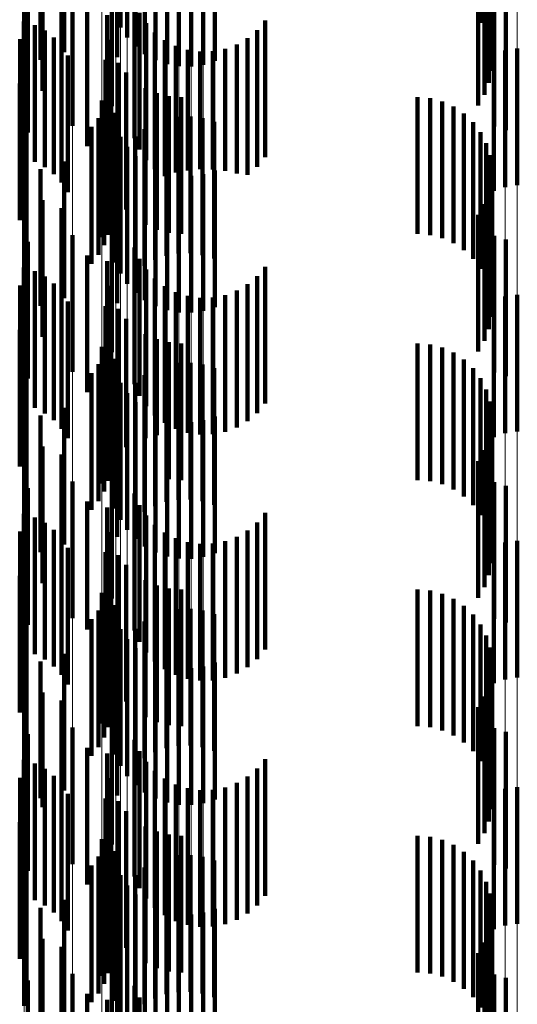
# Model space of a CAD drawing. Units: metres. Extents: x 0 to 2.6, y -0.74 to 0.74.
# Drawn here: x 0.1 to 0.11, y -0.35 to -0.34 of the extents above; entities that cross this region are included whole.
import ezdxf

# ---------------------------------------------------------------- set-up
doc = ezdxf.new("R2010")
doc.units = ezdxf.units.M
doc.linetypes.add('AUSGEZOGEN', pattern=[0])
doc.linetypes.add('VERDECKT2_S2', pattern=[0.0018, 0.001, -0.0008])
doc.layers.add('Fertigelement', color=7, linetype='AUSGEZOGEN', lineweight=50)
doc.layers.add('Standard', color=7, linetype='AUSGEZOGEN', lineweight=13)

msp = doc.modelspace()

# ---------------------------------------------------------------- linework, layer by layer
at = {"layer": 'Fertigelement', "color": 253, "linetype": 'VERDECKT2_S2', "lineweight": 140, "transparency": 33554687}
for p, q in [((0.10167, -0.3386772), (0.10167, -0.3396772)), ((0.102375, -0.3387234), (0.102375, -0.3397234)), ((0.1024818, -0.3387227), (0.1024818, -0.3397227)), ((0.1050084, -0.3386895), (0.1050084, -0.3396895)), ((0.1024232, -0.3387982), (0.1024232, -0.3397982)), ((0.1050502, -0.3387709), (0.1050502, -0.3397709)), ((0.1019611, -0.3389045), (0.1019611, -0.3399045)), ((0.1024831, -0.3388641), (0.1024831, -0.3398641)), ((0.1050779, -0.3388582), (0.1050779, -0.3398582)), ((0.10179, -0.3389608), (0.10179, -0.3399608)), ((0.1023498, -0.3389406), (0.1023498, -0.3399406)), ((0.1025529, -0.3389194), (0.1025529, -0.3399194)), ((0.1026308, -0.3389625), (0.1026308, -0.3399625)), ((0.103064, -0.3389689), (0.103064, -0.3399689)), ((0.1050905, -0.338949), (0.1050905, -0.339949)), ((0.1027147, -0.3389924), (0.1027147, -0.3399924)), ((0.1028022, -0.3390082), (0.1028022, -0.3400082)), ((0.1028913, -0.3390095), (0.1028913, -0.3400095)), ((0.1029793, -0.3389963), (0.1029793, -0.3399963)), ((0.1050878, -0.3390405), (0.1050878, -0.3400405)), ((0.1018041, -0.3391873), (0.1018041, -0.3401873)), ((0.1050696, -0.3391302), (0.1050696, -0.3401302)), ((0.1019418, -0.3392464), (0.1019418, -0.3402464)), ((0.1050367, -0.3392158), (0.1050367, -0.3402158)), ((0.1023106, -0.3392988), (0.1023106, -0.3402988)), ((0.10499, -0.3392946), (0.10499, -0.3402946)), ((0.1020223, -0.3394434), (0.1020223, -0.3404434)), ((0.1051083, -0.3394482), (0.1051083, -0.3404482)), ((0.1051929, -0.3394747), (0.1051929, -0.3404747)), ((0.101696, -0.3394922), (0.101696, -0.3404922)), ((0.1024755, -0.3395331), (0.1024755, -0.3405331)), ((0.1021305, -0.3395913), (0.1021305, -0.3405913)), ((0.1025123, -0.3396171), (0.1025123, -0.3406171)), ((0.1016675, -0.3396802), (0.1016675, -0.3406802)), ((0.1022776, -0.3396336), (0.1022776, -0.3406336)), ((0.1025627, -0.3396937), (0.1025627, -0.3406937)), ((0.1034333, -0.3396738), (0.1034333, -0.3406738)), ((0.1017468, -0.3397067), (0.1017468, -0.3407067)), ((0.1018205, -0.3397459), (0.1018205, -0.3407459)), ((0.1022758, -0.3397246), (0.1022758, -0.3407246)), ((0.1026252, -0.3397607), (0.1026252, -0.3407607)), ((0.103374, -0.3397436), (0.103374, -0.3407436)), ((0.1016398, -0.3398109), (0.1016398, -0.3408109)), ((0.1018867, -0.3397969), (0.1018867, -0.3407969)), ((0.1022891, -0.3398146), (0.1022891, -0.3408146)), ((0.1026981, -0.3398163), (0.1026981, -0.3408111)), ((0.1033038, -0.3398025), (0.1033038, -0.3408025)), ((0.1019435, -0.3398583), (0.1019435, -0.3408583)), ((0.1027793, -0.3398589), (0.1027793, -0.3407859)), ((0.1028665, -0.3398873), (0.1028665, -0.3407692)), ((0.1029571, -0.3399006), (0.1029571, -0.3407614)), ((0.1030488, -0.3398985), (0.1030488, -0.3407626)), ((0.1031387, -0.339881), (0.1031387, -0.3407729)), ((0.1032245, -0.3398488), (0.1032245, -0.3407919)), ((0.1051888, -0.3398915), (0.1051888, -0.3408915)), ((0.1052769, -0.3398782), (0.1052769, -0.3408782)), ((0.1019893, -0.3399282), (0.1019893, -0.3409282)), ((0.1022634, -0.3399614), (0.1022634, -0.3409614)), ((0.1023596, -0.3399818), (0.1023596, -0.3409818)), ((0.1051041, -0.3399189), (0.1051041, -0.3409189)), ((0.1024146, -0.3400543), (0.1024146, -0.3410543)), ((0.1016369, -0.3401343), (0.1016369, -0.3411343)), ((0.1023044, -0.3401603), (0.1023044, -0.3411603)), ((0.1025568, -0.3401669), (0.1025568, -0.3411669)), ((0.102238, -0.3402587), (0.102238, -0.3412587)), ((0.1022859, -0.3402403), (0.1022859, -0.3412403)), ((0.10264, -0.3402039), (0.10264, -0.3412039)), ((0.1027281, -0.3402265), (0.1027281, -0.3412265)), ((0.1028188, -0.3402341), (0.1028188, -0.3412341)), ((0.1045471, -0.3402341), (0.1045471, -0.3412341)), ((0.1046384, -0.3402418), (0.1046384, -0.3412418)), ((0.1047272, -0.3402648), (0.1047272, -0.3412648)), ((0.1022557, -0.3403166), (0.1022557, -0.3413166)), ((0.1048107, -0.3403022), (0.1048107, -0.3413022)), ((0.1022142, -0.3403875), (0.1022142, -0.3413875)), ((0.1023179, -0.3403553), (0.1023179, -0.3413553)), ((0.1023371, -0.3403476), (0.1023371, -0.3413476)), ((0.1027117, -0.3403938), (0.1027117, -0.3413938)), ((0.1027988, -0.3403776), (0.1027988, -0.3413776)), ((0.1028875, -0.3403756), (0.1028875, -0.3413756)), ((0.1029752, -0.3403882), (0.1029752, -0.3413882)), ((0.1030598, -0.3404147), (0.1030598, -0.3414147)), ((0.1048868, -0.3403531), (0.1048868, -0.3413531)), ((0.1049533, -0.3404162), (0.1049533, -0.3414162)), ((0.10167, -0.3404772), (0.10167, -0.3414772)), ((0.1016874, -0.3404539), (0.1016874, -0.3414539)), ((0.1021627, -0.3404514), (0.1021627, -0.3414514)), ((0.1023395, -0.3404417), (0.1023395, -0.3414417)), ((0.102551, -0.3404673), (0.102551, -0.3414673)), ((0.1026283, -0.340424), (0.1026283, -0.341424)), ((0.102375, -0.3405234), (0.102375, -0.3415234)), ((0.1024818, -0.3405226), (0.1024818, -0.3415226)), ((0.1050084, -0.3404894), (0.1050084, -0.3414894)), ((0.1024232, -0.3405981), (0.1024232, -0.3415981)), ((0.1050502, -0.3405709), (0.1050502, -0.3415709)), ((0.1019611, -0.3407045), (0.1019611, -0.3417045)), ((0.1024831, -0.3406641), (0.1024831, -0.3416641)), ((0.1050779, -0.3406582), (0.1050779, -0.3416582)), ((0.10179, -0.3407607), (0.10179, -0.3417607)), ((0.1023498, -0.3407405), (0.1023498, -0.3417405)), ((0.1025529, -0.3407194), (0.1025529, -0.3417194)), ((0.1026308, -0.3407625), (0.1026308, -0.3417625)), ((0.1028665, -0.3407692), (0.1028665, -0.3407692)), ((0.1029571, -0.3407614), (0.1029571, -0.3407614)), ((0.1030488, -0.3407626), (0.1030488, -0.3407626)), ((0.103064, -0.3407689), (0.103064, -0.3417689)), ((0.1031387, -0.3407729), (0.1031387, -0.3407729)), ((0.1050905, -0.340749), (0.1050905, -0.341749)), ((0.1026981, -0.3408111), (0.1026981, -0.3408111)), ((0.1027147, -0.3407924), (0.1027147, -0.3417924)), ((0.1027793, -0.3407859), (0.1027793, -0.3407859)), ((0.1028022, -0.3408082), (0.1028022, -0.3418082)), ((0.1028913, -0.3408096), (0.1028913, -0.3418096)), ((0.1029793, -0.3407963), (0.1029793, -0.3417963)), ((0.1032245, -0.3407919), (0.1032245, -0.3407919)), ((0.1050878, -0.3408405), (0.1050878, -0.3418405)), ((0.1018041, -0.3409874), (0.1018041, -0.3419874)), ((0.1050696, -0.3409303), (0.1050696, -0.3419303)), ((0.1019418, -0.3410464), (0.1019418, -0.3420464)), ((0.1050367, -0.3410158), (0.1050367, -0.3420158)), ((0.1023106, -0.3410988), (0.1023106, -0.3420988)), ((0.10499, -0.3410945), (0.10499, -0.3420945)), ((0.1020223, -0.3412434), (0.1020223, -0.3422434)), ((0.1051083, -0.3412482), (0.1051083, -0.3422482)), ((0.1051929, -0.3412748), (0.1051929, -0.3422748)), ((0.101696, -0.3412923), (0.101696, -0.3422923)), ((0.1024755, -0.3413331), (0.1024755, -0.3423331)), ((0.1021305, -0.3413913), (0.1021305, -0.3423913)), ((0.1025123, -0.3414171), (0.1025123, -0.3424171)), ((0.1016675, -0.3414802), (0.1016675, -0.3419523)), ((0.1022776, -0.3414337), (0.1022776, -0.3424337)), ((0.1025627, -0.3414937), (0.1025627, -0.3424937)), ((0.1034333, -0.3414738), (0.1034333, -0.3424738)), ((0.1017468, -0.3415067), (0.1017468, -0.3419367)), ((0.1018205, -0.341546), (0.1018205, -0.3419136)), ((0.1022758, -0.3415247), (0.1022758, -0.3425247)), ((0.1026252, -0.3415607), (0.1026252, -0.3425607)), ((0.103374, -0.3415436), (0.103374, -0.3425436)), ((0.1016398, -0.3416109), (0.1016398, -0.3426109)), ((0.1018867, -0.341597), (0.1018867, -0.3418835)), ((0.1022891, -0.3416146), (0.1022891, -0.3426146)), ((0.1026981, -0.3416163), (0.1026981, -0.3426163)), ((0.1033038, -0.3416025), (0.1033038, -0.3426025)), ((0.1019435, -0.3416583), (0.1019435, -0.3418473)), ((0.1027793, -0.3416589), (0.1027793, -0.3426589)), ((0.1028665, -0.3416873), (0.1028665, -0.3426873)), ((0.1029571, -0.3417006), (0.1029571, -0.3427006)), ((0.1030488, -0.3416985), (0.1030488, -0.3426985)), ((0.1031387, -0.341681), (0.1031387, -0.342681)), ((0.1032245, -0.3416487), (0.1032245, -0.3426487)), ((0.1051888, -0.3416915), (0.1051888, -0.3426915)), ((0.1052769, -0.3416782), (0.1052769, -0.3426782)), ((0.1019893, -0.3417282), (0.1019893, -0.3418061)), ((0.1022634, -0.3417614), (0.1022634, -0.3427614)), ((0.1023596, -0.3417818), (0.1023596, -0.3427818)), ((0.1051041, -0.3417189), (0.1051041, -0.3427189)), ((0.1019435, -0.3418473), (0.1019435, -0.3426583)), ((0.1019893, -0.3418061), (0.1019893, -0.3427282)), ((0.1024146, -0.3418542), (0.1024146, -0.3427928)), ((0.1018205, -0.3419136), (0.1018205, -0.342546)), ((0.1018867, -0.3418835), (0.1018867, -0.342597)), ((0.1016369, -0.3419343), (0.1016369, -0.3429343)), ((0.1016675, -0.3419523), (0.1016675, -0.3424802)), ((0.1017468, -0.3419367), (0.1017468, -0.3425067)), ((0.1023044, -0.3419603), (0.1023044, -0.3429603)), ((0.1025568, -0.3419669), (0.1025568, -0.3427264)), ((0.102238, -0.3420587), (0.102238, -0.3430587)), ((0.1022859, -0.3420403), (0.1022859, -0.3430403)), ((0.10264, -0.3420039), (0.10264, -0.3427046)), ((0.1027281, -0.3420266), (0.1027281, -0.3426913)), ((0.1028188, -0.3420341), (0.1028188, -0.3426868)), ((0.1045471, -0.3420341), (0.1045471, -0.3426868)), ((0.1046384, -0.3420419), (0.1046384, -0.3426823)), ((0.1047272, -0.3420648), (0.1047272, -0.3426688)), ((0.1022557, -0.3421166), (0.1022557, -0.3431166)), ((0.1048107, -0.3421022), (0.1048107, -0.3426467)), ((0.1022142, -0.3421875), (0.1022142, -0.3431875)), ((0.1023179, -0.3421554), (0.1023179, -0.3427131)), ((0.1023371, -0.3421476), (0.1023371, -0.3431476)), ((0.1027117, -0.3421938), (0.1027117, -0.3431938)), ((0.1027988, -0.3421776), (0.1027988, -0.3431776)), ((0.1028875, -0.3421756), (0.1028875, -0.3431756)), ((0.1029752, -0.3421882), (0.1029752, -0.3431882)), ((0.1030598, -0.3422148), (0.1030598, -0.3432148)), ((0.1048868, -0.3421532), (0.1048868, -0.3426166)), ((0.1049533, -0.3422162), (0.1049533, -0.3425795)), ((0.10167, -0.3422773), (0.10167, -0.3432773)), ((0.1016874, -0.3422538), (0.1016874, -0.3432538)), ((0.1021627, -0.3422514), (0.1021627, -0.3432514)), ((0.1023395, -0.3422417), (0.1023395, -0.342664)), ((0.102551, -0.3422673), (0.102551, -0.3432673)), ((0.1026283, -0.342224), (0.1026283, -0.343224)), ((0.102375, -0.3423234), (0.102375, -0.3426176)), ((0.1024818, -0.3423226), (0.1024818, -0.3433226)), ((0.1050084, -0.3422894), (0.1050084, -0.3425363)), ((0.1024232, -0.3423982), (0.1024232, -0.3425751)), ((0.1050502, -0.3423709), (0.1050502, -0.3424883)), ((0.1019611, -0.3425045), (0.1019611, -0.3435045)), ((0.1024831, -0.3424641), (0.1024831, -0.3425376)), ((0.1050502, -0.3424883), (0.1050502, -0.3433709)), ((0.1050779, -0.3424582), (0.1050779, -0.3434582)), ((0.10179, -0.3425607), (0.10179, -0.3435607)), ((0.1023498, -0.3425406), (0.1023498, -0.3434493)), ((0.1024232, -0.3425751), (0.1024232, -0.3433982)), ((0.1024831, -0.3425376), (0.1024831, -0.3434641)), ((0.1025529, -0.3425194), (0.1025529, -0.3435194)), ((0.1026308, -0.3425626), (0.1026308, -0.3435626)), ((0.103064, -0.3425689), (0.103064, -0.3435689)), ((0.1050084, -0.3425363), (0.1050084, -0.3432894)), ((0.1050905, -0.342549), (0.1050905, -0.343549)), ((0.102375, -0.3426176), (0.102375, -0.3433234)), ((0.1027147, -0.3425925), (0.1027147, -0.3435925)), ((0.1028022, -0.3426083), (0.1028022, -0.3436083)), ((0.1028913, -0.3426096), (0.1028913, -0.3436096)), ((0.1029793, -0.3425963), (0.1029793, -0.3435963)), ((0.1048107, -0.3426467), (0.1048107, -0.3431022)), ((0.1048868, -0.3426166), (0.1048868, -0.3431532)), ((0.1049533, -0.3425795), (0.1049533, -0.3432162)), ((0.1050878, -0.3426405), (0.1050878, -0.3436405)), ((0.1023179, -0.3427131), (0.1023179, -0.3431554)), ((0.1023395, -0.342664), (0.1023395, -0.3432417)), ((0.10264, -0.3427046), (0.10264, -0.3427046)), ((0.1027281, -0.3426913), (0.1027281, -0.3430266)), ((0.1028188, -0.3426868), (0.1028188, -0.3430341)), ((0.1045471, -0.3426868), (0.1045471, -0.3430341)), ((0.1046384, -0.3426823), (0.1046384, -0.3430419)), ((0.1047272, -0.3426688), (0.1047272, -0.3430648)), ((0.1018041, -0.3427874), (0.1018041, -0.3437874)), ((0.1025568, -0.3427264), (0.1025568, -0.3427264)), ((0.1050696, -0.3427303), (0.1050696, -0.3437303)), ((0.1019418, -0.3428464), (0.1019418, -0.3438464)), ((0.1024146, -0.3427928), (0.1024146, -0.3427928)), ((0.1050367, -0.3428158), (0.1050367, -0.3438158)), ((0.1023106, -0.3428988), (0.1023106, -0.3438988)), ((0.10499, -0.3428945), (0.10499, -0.3438945)), ((0.1020223, -0.3430434), (0.1020223, -0.3440434)), ((0.1051083, -0.3430482), (0.1051083, -0.3440482)), ((0.1051929, -0.3430748), (0.1051929, -0.3440748)), ((0.101696, -0.3430923), (0.101696, -0.3440923)), ((0.1024755, -0.3431331), (0.1024755, -0.3441331)), ((0.1021305, -0.3431913), (0.1021305, -0.3441267)), ((0.1025123, -0.343217), (0.1025123, -0.344217)), ((0.1016675, -0.3432803), (0.1016675, -0.3442803)), ((0.1022776, -0.3432336), (0.1022776, -0.3442336)), ((0.1025627, -0.3432936), (0.1025627, -0.3442936)), ((0.1034333, -0.3432737), (0.1034333, -0.3442737)), ((0.1017468, -0.3433067), (0.1017468, -0.3443067)), ((0.1018205, -0.3433459), (0.1018205, -0.3443459)), ((0.1022758, -0.3433246), (0.1022758, -0.3443246)), ((0.1026252, -0.3433607), (0.1026252, -0.3443607)), ((0.103374, -0.3433436), (0.103374, -0.3443436)), ((0.1016398, -0.3434108), (0.1016398, -0.3444108)), ((0.1018867, -0.343397), (0.1018867, -0.344397)), ((0.1022891, -0.3434146), (0.1022891, -0.3444146)), ((0.1026981, -0.3434163), (0.1026981, -0.3444163)), ((0.1033038, -0.3434025), (0.1033038, -0.3444025)), ((0.1019435, -0.3434583), (0.1019435, -0.3444583)), ((0.1023498, -0.3434493), (0.1023498, -0.3434493)), ((0.1027793, -0.3434589), (0.1027793, -0.3444589)), ((0.1028665, -0.3434873), (0.1028665, -0.3444873)), ((0.1029571, -0.3435006), (0.1029571, -0.3445006)), ((0.1030488, -0.3434985), (0.1030488, -0.3444985)), ((0.1031387, -0.3434811), (0.1031387, -0.3444811)), ((0.1032245, -0.3434487), (0.1032245, -0.3444487)), ((0.1051888, -0.3434915), (0.1051888, -0.3444915)), ((0.1052769, -0.3434783), (0.1052769, -0.3444783)), ((0.1019893, -0.3435282), (0.1019893, -0.3445282)), ((0.1022634, -0.3435613), (0.1022634, -0.3439086)), ((0.1023596, -0.3435818), (0.1023596, -0.3445818)), ((0.1051041, -0.3435189), (0.1051041, -0.3445189)), ((0.1024146, -0.3436542), (0.1024146, -0.3446542)), ((0.1016369, -0.3437343), (0.1016369, -0.3447343)), ((0.1023044, -0.3437603), (0.1023044, -0.3447603)), ((0.1025568, -0.3437669), (0.1025568, -0.3447669)), ((0.102238, -0.3438587), (0.102238, -0.3448146)), ((0.1022859, -0.3438403), (0.1022859, -0.3448403)), ((0.10264, -0.3438039), (0.10264, -0.3448039)), ((0.1027281, -0.3438265), (0.1027281, -0.3448265)), ((0.1028188, -0.3438341), (0.1028188, -0.3448341)), ((0.1045471, -0.3438341), (0.1045471, -0.3448341)), ((0.1046384, -0.3438419), (0.1046384, -0.3448419)), ((0.1047272, -0.3438647), (0.1047272, -0.3448647)), ((0.1022557, -0.3439166), (0.1022557, -0.3449166)), ((0.1022634, -0.3439086), (0.1022634, -0.3445613)), ((0.1048107, -0.3439022), (0.1048107, -0.3449022)), ((0.1022142, -0.3439875), (0.1022142, -0.3449875)), ((0.1023179, -0.3439554), (0.1023179, -0.3449554)), ((0.1023371, -0.3439476), (0.1023371, -0.3449476)), ((0.1027117, -0.3439938), (0.1027117, -0.3449938)), ((0.1027988, -0.3439775), (0.1027988, -0.3449775)), ((0.1028875, -0.3439756), (0.1028875, -0.3449756)), ((0.1029752, -0.3439882), (0.1029752, -0.3449882)), ((0.1030598, -0.3440148), (0.1030598, -0.3450148)), ((0.1048868, -0.3439532), (0.1048868, -0.3449532)), ((0.1049533, -0.3440162), (0.1049533, -0.3450162)), ((0.10167, -0.3440773), (0.10167, -0.3450773)), ((0.1016874, -0.3440539), (0.1016874, -0.3446793)), ((0.1021627, -0.3440514), (0.1021627, -0.3450514)), ((0.1023395, -0.3440417), (0.1023395, -0.3450417)), ((0.102551, -0.3440673), (0.102551, -0.3450673)), ((0.1026283, -0.344024), (0.1026283, -0.345024)), ((0.1021305, -0.3441267), (0.1021305, -0.3441267)), ((0.102375, -0.3441234), (0.102375, -0.3451234)), ((0.1024818, -0.3441226), (0.1024818, -0.3451226)), ((0.1050084, -0.3440894), (0.1050084, -0.3450894)), ((0.1024232, -0.3441982), (0.1024232, -0.3451982)), ((0.1050502, -0.3441709), (0.1050502, -0.3451709)), ((0.1019611, -0.3443044), (0.1019611, -0.3453044)), ((0.1024831, -0.3442641), (0.1024831, -0.3452641)), ((0.1050779, -0.3442582), (0.1050779, -0.3452582)), ((0.10179, -0.3443607), (0.10179, -0.3444984)), ((0.1023498, -0.3443406), (0.1023498, -0.3453406)), ((0.1025529, -0.3443194), (0.1025529, -0.3453194)), ((0.1026308, -0.3443625), (0.1026308, -0.3453625)), ((0.103064, -0.344369), (0.103064, -0.345369)), ((0.1050905, -0.3443489), (0.1050905, -0.3453489)), ((0.1027147, -0.3443925), (0.1027147, -0.3453925)), ((0.1028022, -0.3444083), (0.1028022, -0.3454083)), ((0.1028913, -0.3444095), (0.1028913, -0.3454095)), ((0.1029793, -0.3443964), (0.1029793, -0.3453964)), ((0.1050878, -0.3444405), (0.1050878, -0.3454405)), ((0.10179, -0.3444984), (0.10179, -0.3453607)), ((0.1018041, -0.3445874), (0.1018041, -0.3454258)), ((0.1050696, -0.3445303), (0.1050696, -0.3455303)), ((0.1019418, -0.3446464), (0.1019418, -0.3456464)), ((0.1050367, -0.3446158), (0.1050367, -0.3456158)), ((0.1016874, -0.3446793), (0.1016874, -0.3450539)), ((0.1023106, -0.3446989), (0.1023106, -0.3456989)), ((0.10499, -0.3446945), (0.10499, -0.3456945)), ((0.1020223, -0.3448434), (0.1020223, -0.3452781)), ((0.102238, -0.3448146), (0.102238, -0.3448146)), ((0.1051083, -0.3448481), (0.1051083, -0.3458481)), ((0.1051929, -0.3448748), (0.1051929, -0.3458748)), ((0.101696, -0.3448923), (0.101696, -0.3452461)), ((0.1024755, -0.344933), (0.1024755, -0.345933)), ((0.1021305, -0.3449913), (0.1021305, -0.3459913)), ((0.1025123, -0.345017), (0.1025123, -0.346017)), ((0.1016675, -0.3450803), (0.1016675, -0.3460803)), ((0.1022776, -0.3450336), (0.1022776, -0.3460336)), ((0.1025627, -0.3450936), (0.1025627, -0.3460936)), ((0.1034333, -0.3450737), (0.1034333, -0.3460737)), ((0.1017468, -0.3451066), (0.1017468, -0.3461066)), ((0.1018205, -0.3451459), (0.1018205, -0.3461459)), ((0.1022758, -0.3451246), (0.1022758, -0.3461246)), ((0.1026252, -0.3451607), (0.1026252, -0.3461607)), ((0.103374, -0.3451436), (0.103374, -0.3461436)), ((0.1016398, -0.3452108), (0.1016398, -0.3462108)), ((0.1018867, -0.345197), (0.1018867, -0.346197)), ((0.1022891, -0.3452147), (0.1022891, -0.3462147)), ((0.1026981, -0.3452163), (0.1026981, -0.3462163)), ((0.1033038, -0.3452025), (0.1033038, -0.3462025)), ((0.101696, -0.3452461), (0.101696, -0.3458923)), ((0.1019435, -0.3452582), (0.1019435, -0.3462582)), ((0.1020223, -0.3452781), (0.1020223, -0.3458434)), ((0.1027793, -0.3452589), (0.1027793, -0.3462589)), ((0.1028665, -0.3452873), (0.1028665, -0.3462873)), ((0.1029571, -0.3453006), (0.1029571, -0.3463006)), ((0.1030488, -0.3452985), (0.1030488, -0.3462985)), ((0.1031387, -0.3452811), (0.1031387, -0.3462811)), ((0.1032245, -0.3452487), (0.1032245, -0.3462487)), ((0.1051888, -0.3452915), (0.1051888, -0.3462915)), ((0.1052769, -0.3452783), (0.1052769, -0.3462783)), ((0.1019893, -0.3453282), (0.1019893, -0.3463282)), ((0.1022634, -0.3453614), (0.1022634, -0.3463614)), ((0.1023596, -0.3453818), (0.1023596, -0.3463818)), ((0.1051041, -0.3453189), (0.1051041, -0.3463189)), ((0.1018041, -0.3454258), (0.1018041, -0.3454258)), ((0.1024146, -0.3454543), (0.1024146, -0.3464543)), ((0.1016369, -0.3455344), (0.1016369, -0.3465344)), ((0.1023044, -0.3455602), (0.1023044, -0.3459134)), ((0.1025568, -0.3455669), (0.1025568, -0.3465669)), ((0.102238, -0.3456586), (0.102238, -0.3466586)), ((0.1022859, -0.3456403), (0.1022859, -0.3458662)), ((0.10264, -0.3456039), (0.10264, -0.3466039)), ((0.1027281, -0.3456265), (0.1027281, -0.3466265)), ((0.1028188, -0.3456342), (0.1028188, -0.3466342)), ((0.1045471, -0.3456342), (0.1045471, -0.3466342)), ((0.1046384, -0.3456418), (0.1046384, -0.3466418)), ((0.1047272, -0.3456647), (0.1047272, -0.3466647)), ((0.1022557, -0.3457166), (0.1022557, -0.3458212)), ((0.1048107, -0.3457022), (0.1048107, -0.3467022)), ((0.1022142, -0.3457875), (0.1022142, -0.3467875)), ((0.1023179, -0.3457554), (0.1023179, -0.3467554)), ((0.1023371, -0.3457476), (0.1023371, -0.3467476)), ((0.1027117, -0.3457938), (0.1027117, -0.3467938)), ((0.1027988, -0.3457775), (0.1027988, -0.3467775)), ((0.1028875, -0.3457756), (0.1028875, -0.3467756)), ((0.1029752, -0.3457881), (0.1029752, -0.3467881)), ((0.1030598, -0.3458148), (0.1030598, -0.3468148)), ((0.1048868, -0.3457532), (0.1048868, -0.3467532)), ((0.1049533, -0.3458162), (0.1049533, -0.3468162)), ((0.10167, -0.3458773), (0.10167, -0.3468773)), ((0.1016874, -0.3458539), (0.1016874, -0.3468539)), ((0.1021627, -0.3458514), (0.1021627, -0.3468514)), ((0.1022557, -0.3458212), (0.1022557, -0.3467166)), ((0.1022859, -0.3458662), (0.1022859, -0.3466403)), ((0.1023395, -0.3458417), (0.1023395, -0.3468417)), ((0.102551, -0.3458673), (0.102551, -0.3468673)), ((0.1026283, -0.345824), (0.1026283, -0.346824)), ((0.1023044, -0.3459134), (0.1023044, -0.3465602)), ((0.102375, -0.3459234), (0.102375, -0.3469234)), ((0.1024818, -0.3459226), (0.1024818, -0.3469226)), ((0.1050084, -0.3458895), (0.1050084, -0.3468895)), ((0.1024232, -0.3459982), (0.1024232, -0.3469982)), ((0.1050502, -0.3459709), (0.1050502, -0.3469709)), ((0.1019611, -0.3461045), (0.1019611, -0.3471045)), ((0.1024831, -0.3460641), (0.1024831, -0.3470641)), ((0.1050779, -0.3460582), (0.1050779, -0.3470582)), ((0.10179, -0.3461607), (0.10179, -0.3471607)), ((0.1023498, -0.3461406), (0.1023498, -0.3471406)), ((0.1025529, -0.3461194), (0.1025529, -0.3471194)), ((0.1026308, -0.3461625), (0.1026308, -0.3471625)), ((0.103064, -0.3461689), (0.103064, -0.3471689)), ((0.1050905, -0.3461489), (0.1050905, -0.3471489)), ((0.1027147, -0.3461924), (0.1027147, -0.3471924)), ((0.1028022, -0.3462082), (0.1028022, -0.3472082)), ((0.1028913, -0.3462095), (0.1028913, -0.3472095)), ((0.1029793, -0.3461963), (0.1029793, -0.3471963)), ((0.1050878, -0.3462405), (0.1050878, -0.3472405)), ((0.1018041, -0.3463874), (0.1018041, -0.3473874)), ((0.1050696, -0.3463303), (0.1050696, -0.3473303)), ((0.1019418, -0.3464464), (0.1019418, -0.3474464)), ((0.1050367, -0.3464158), (0.1050367, -0.3474158)), ((0.1023106, -0.3464988), (0.1023106, -0.3474988)), ((0.10499, -0.3464945), (0.10499, -0.3474945)), ((0.1020223, -0.3466434), (0.1020223, -0.3476434)), ((0.1051083, -0.3466482), (0.1051083, -0.3476482)), ((0.1051929, -0.3466748), (0.1051929, -0.3476748)), ((0.101696, -0.3466923), (0.101696, -0.3476923)), ((0.1024755, -0.346733), (0.1024755, -0.347733)), ((0.1021305, -0.3467913), (0.1021305, -0.3477913)), ((0.1025123, -0.346817), (0.1025123, -0.347817)), ((0.1022776, -0.3468336), (0.1022776, -0.3478336))]:
    msp.add_line(p, q, dxfattribs=at)
at = {"layer": 'Standard', "color": 253, "linetype": 'VERDECKT2_S2', "lineweight": 140, "transparency": 33554687}
for p, q in [((0.1024818, -0.3387227), (0.1024818, -0.3397227)), ((0.1050084, -0.3386895), (0.1050084, -0.3396895)), ((0.1050502, -0.3387709), (0.1050502, -0.3397709)), ((0.1019611, -0.3389045), (0.1019611, -0.3399045)), ((0.1050779, -0.3388582), (0.1050779, -0.3398582)), ((0.10179, -0.3389608), (0.10179, -0.3399608)), ((0.1023498, -0.3389406), (0.1023498, -0.3399406)), ((0.1050905, -0.338949), (0.1050905, -0.339949)), ((0.1050878, -0.3390405), (0.1050878, -0.3400405)), ((0.1018041, -0.3391873), (0.1018041, -0.3401873)), ((0.1050696, -0.3391302), (0.1050696, -0.3401302)), ((0.1019418, -0.3392464), (0.1019418, -0.3402464)), ((0.1050367, -0.3392158), (0.1050367, -0.3402158)), ((0.10499, -0.3392946), (0.10499, -0.3402946)), ((0.1051083, -0.3394482), (0.1051083, -0.3404482)), ((0.1051929, -0.3394747), (0.1051929, -0.3404747)), ((0.101696, -0.3394922), (0.101696, -0.3404922)), ((0.1024755, -0.3395331), (0.1024755, -0.3405331)), ((0.1021305, -0.3395913), (0.1021305, -0.3405913)), ((0.1025123, -0.3396171), (0.1025123, -0.3406171)), ((0.1016675, -0.3396802), (0.1016675, -0.3406802)), ((0.1022776, -0.3396336), (0.1022776, -0.3406336)), ((0.1025627, -0.3396937), (0.1025627, -0.3406937)), ((0.1034333, -0.3396738), (0.1034333, -0.3406738)), ((0.1017468, -0.3397067), (0.1017468, -0.3407067)), ((0.1018205, -0.3397459), (0.1018205, -0.3407459)), ((0.1022758, -0.3397246), (0.1022758, -0.3407246)), ((0.1026252, -0.3397607), (0.1026252, -0.3407607)), ((0.103374, -0.3397436), (0.103374, -0.3407436)), ((0.1016398, -0.3398109), (0.1016398, -0.3408109)), ((0.1018867, -0.3397969), (0.1018867, -0.3407969)), ((0.1022891, -0.3398146), (0.1022891, -0.3408146)), ((0.1026981, -0.3398163), (0.1026981, -0.3408111)), ((0.1033038, -0.3398025), (0.1033038, -0.3408025)), ((0.1019435, -0.3398583), (0.1019435, -0.3408583)), ((0.1027793, -0.3398589), (0.1027793, -0.3407859)), ((0.1028665, -0.3398873), (0.1028665, -0.3407692)), ((0.1029571, -0.3399006), (0.1029571, -0.3407614)), ((0.1030488, -0.3398985), (0.1030488, -0.3407626)), ((0.1031387, -0.339881), (0.1031387, -0.3407729)), ((0.1032245, -0.3398488), (0.1032245, -0.3407919)), ((0.1019893, -0.3399282), (0.1019893, -0.3409282)), ((0.1022634, -0.3399614), (0.1022634, -0.3409614)), ((0.1023596, -0.3399818), (0.1023596, -0.3409818)), ((0.1024146, -0.3400543), (0.1024146, -0.3410543)), ((0.1016369, -0.3401343), (0.1016369, -0.3411343)), ((0.1023044, -0.3401603), (0.1023044, -0.3411603)), ((0.1025568, -0.3401669), (0.1025568, -0.3411669)), ((0.1022859, -0.3402403), (0.1022859, -0.3412403)), ((0.10264, -0.3402039), (0.10264, -0.3412039)), ((0.1027281, -0.3402265), (0.1027281, -0.3412265)), ((0.1028188, -0.3402341), (0.1028188, -0.3412341)), ((0.1045471, -0.3402341), (0.1045471, -0.3412341)), ((0.1046384, -0.3402418), (0.1046384, -0.3412418)), ((0.1047272, -0.3402648), (0.1047272, -0.3412648)), ((0.1022557, -0.3403166), (0.1022557, -0.3413166)), ((0.1048107, -0.3403022), (0.1048107, -0.3413022)), ((0.1022142, -0.3403875), (0.1022142, -0.3413875)), ((0.1023371, -0.3403476), (0.1023371, -0.3413476)), ((0.1027117, -0.3403938), (0.1027117, -0.3413938)), ((0.1027988, -0.3403776), (0.1027988, -0.3413776)), ((0.1028875, -0.3403756), (0.1028875, -0.3413756)), ((0.1029752, -0.3403882), (0.1029752, -0.3413882)), ((0.1030598, -0.3404147), (0.1030598, -0.3414147)), ((0.1048868, -0.3403531), (0.1048868, -0.3413531)), ((0.1049533, -0.3404162), (0.1049533, -0.3414162)), ((0.1016874, -0.3404539), (0.1016874, -0.3414539)), ((0.1021627, -0.3404514), (0.1021627, -0.3414514)), ((0.102551, -0.3404673), (0.102551, -0.3414673)), ((0.1026283, -0.340424), (0.1026283, -0.341424)), ((0.1024818, -0.3405226), (0.1024818, -0.3415226)), ((0.1050084, -0.3404894), (0.1050084, -0.3414894)), ((0.1050502, -0.3405709), (0.1050502, -0.3415709)), ((0.1019611, -0.3407045), (0.1019611, -0.3417045)), ((0.1050779, -0.3406582), (0.1050779, -0.3416582)), ((0.10179, -0.3407607), (0.10179, -0.3417607)), ((0.1023498, -0.3407405), (0.1023498, -0.3417405)), ((0.1028665, -0.3407692), (0.1028665, -0.3407692)), ((0.1029571, -0.3407614), (0.1029571, -0.3407614)), ((0.1030488, -0.3407626), (0.1030488, -0.3407626)), ((0.1031387, -0.3407729), (0.1031387, -0.3407729)), ((0.1050905, -0.340749), (0.1050905, -0.341749)), ((0.1026981, -0.3408111), (0.1026981, -0.3408111)), ((0.1027793, -0.3407859), (0.1027793, -0.3407859)), ((0.1032245, -0.3407919), (0.1032245, -0.3407919)), ((0.1050878, -0.3408405), (0.1050878, -0.3418405)), ((0.1018041, -0.3409874), (0.1018041, -0.3419874)), ((0.1050696, -0.3409303), (0.1050696, -0.3419303)), ((0.1019418, -0.3410464), (0.1019418, -0.3420464)), ((0.1050367, -0.3410158), (0.1050367, -0.3420158)), ((0.10499, -0.3410945), (0.10499, -0.3420945)), ((0.1051083, -0.3412482), (0.1051083, -0.3422482)), ((0.1051929, -0.3412748), (0.1051929, -0.3422748)), ((0.101696, -0.3412923), (0.101696, -0.3422923)), ((0.1024755, -0.3413331), (0.1024755, -0.3423331)), ((0.1021305, -0.3413913), (0.1021305, -0.3423913)), ((0.1025123, -0.3414171), (0.1025123, -0.3424171)), ((0.1016675, -0.3414802), (0.1016675, -0.3419523)), ((0.1022776, -0.3414337), (0.1022776, -0.3424337)), ((0.1025627, -0.3414937), (0.1025627, -0.3424937)), ((0.1034333, -0.3414738), (0.1034333, -0.3424738)), ((0.1017468, -0.3415067), (0.1017468, -0.3419367)), ((0.1018205, -0.341546), (0.1018205, -0.3419136)), ((0.1022758, -0.3415247), (0.1022758, -0.3425247)), ((0.1026252, -0.3415607), (0.1026252, -0.3425607)), ((0.103374, -0.3415436), (0.103374, -0.3425436)), ((0.1016398, -0.3416109), (0.1016398, -0.3426109)), ((0.1018867, -0.341597), (0.1018867, -0.3418835)), ((0.1022891, -0.3416146), (0.1022891, -0.3426146)), ((0.1026981, -0.3416163), (0.1026981, -0.3426163)), ((0.1033038, -0.3416025), (0.1033038, -0.3426025)), ((0.1019435, -0.3416583), (0.1019435, -0.3418473)), ((0.1027793, -0.3416589), (0.1027793, -0.3426589)), ((0.1028665, -0.3416873), (0.1028665, -0.3426873)), ((0.1029571, -0.3417006), (0.1029571, -0.3427006)), ((0.1030488, -0.3416985), (0.1030488, -0.3426985)), ((0.1031387, -0.341681), (0.1031387, -0.342681)), ((0.1032245, -0.3416487), (0.1032245, -0.3426487)), ((0.1019893, -0.3417282), (0.1019893, -0.3418061)), ((0.1022634, -0.3417614), (0.1022634, -0.3427614)), ((0.1023596, -0.3417818), (0.1023596, -0.3427818)), ((0.1019435, -0.3418473), (0.1019435, -0.3426583)), ((0.1019893, -0.3418061), (0.1019893, -0.3427282)), ((0.1024146, -0.3418542), (0.1024146, -0.3427928)), ((0.1018205, -0.3419136), (0.1018205, -0.342546)), ((0.1018867, -0.3418835), (0.1018867, -0.342597)), ((0.1016369, -0.3419343), (0.1016369, -0.3429343)), ((0.1016675, -0.3419523), (0.1016675, -0.3424802)), ((0.1017468, -0.3419367), (0.1017468, -0.3425067)), ((0.1023044, -0.3419603), (0.1023044, -0.3429603)), ((0.1025568, -0.3419669), (0.1025568, -0.3427264)), ((0.1022859, -0.3420403), (0.1022859, -0.3430403)), ((0.10264, -0.3420039), (0.10264, -0.3427046)), ((0.1027281, -0.3420266), (0.1027281, -0.3426913)), ((0.1028188, -0.3420341), (0.1028188, -0.3426868)), ((0.1045471, -0.3420341), (0.1045471, -0.3426868)), ((0.1046384, -0.3420419), (0.1046384, -0.3426823)), ((0.1047272, -0.3420648), (0.1047272, -0.3426688)), ((0.1022557, -0.3421166), (0.1022557, -0.3431166)), ((0.1048107, -0.3421022), (0.1048107, -0.3426467)), ((0.1022142, -0.3421875), (0.1022142, -0.3431875)), ((0.1023371, -0.3421476), (0.1023371, -0.3431476)), ((0.1027117, -0.3421938), (0.1027117, -0.3431938)), ((0.1027988, -0.3421776), (0.1027988, -0.3431776)), ((0.1028875, -0.3421756), (0.1028875, -0.3431756)), ((0.1029752, -0.3421882), (0.1029752, -0.3431882)), ((0.1030598, -0.3422148), (0.1030598, -0.3432148)), ((0.1048868, -0.3421532), (0.1048868, -0.3426166)), ((0.1049533, -0.3422162), (0.1049533, -0.3425795)), ((0.1016874, -0.3422538), (0.1016874, -0.3432538)), ((0.1021627, -0.3422514), (0.1021627, -0.3432514)), ((0.102551, -0.3422673), (0.102551, -0.3432673)), ((0.1026283, -0.342224), (0.1026283, -0.343224)), ((0.1024818, -0.3423226), (0.1024818, -0.3433226)), ((0.1050084, -0.3422894), (0.1050084, -0.3425363)), ((0.1050502, -0.3423709), (0.1050502, -0.3424883)), ((0.1019611, -0.3425045), (0.1019611, -0.3435045)), ((0.1050502, -0.3424883), (0.1050502, -0.3433709)), ((0.1050779, -0.3424582), (0.1050779, -0.3434582)), ((0.10179, -0.3425607), (0.10179, -0.3435607)), ((0.1023498, -0.3425406), (0.1023498, -0.3434493)), ((0.1050084, -0.3425363), (0.1050084, -0.3432894)), ((0.1050905, -0.342549), (0.1050905, -0.343549)), ((0.1048107, -0.3426467), (0.1048107, -0.3431022)), ((0.1048868, -0.3426166), (0.1048868, -0.3431532)), ((0.1049533, -0.3425795), (0.1049533, -0.3432162)), ((0.1050878, -0.3426405), (0.1050878, -0.3436405)), ((0.10264, -0.3427046), (0.10264, -0.3427046)), ((0.1027281, -0.3426913), (0.1027281, -0.3430266)), ((0.1028188, -0.3426868), (0.1028188, -0.3430341)), ((0.1045471, -0.3426868), (0.1045471, -0.3430341)), ((0.1046384, -0.3426823), (0.1046384, -0.3430419)), ((0.1047272, -0.3426688), (0.1047272, -0.3430648)), ((0.1018041, -0.3427874), (0.1018041, -0.3437874)), ((0.1025568, -0.3427264), (0.1025568, -0.3427264)), ((0.1050696, -0.3427303), (0.1050696, -0.3437303)), ((0.1019418, -0.3428464), (0.1019418, -0.3438464)), ((0.1024146, -0.3427928), (0.1024146, -0.3427928)), ((0.1050367, -0.3428158), (0.1050367, -0.3438158)), ((0.10499, -0.3428945), (0.10499, -0.3438945)), ((0.1051083, -0.3430482), (0.1051083, -0.3440482)), ((0.1051929, -0.3430748), (0.1051929, -0.3440748)), ((0.101696, -0.3430923), (0.101696, -0.3440923)), ((0.1024755, -0.3431331), (0.1024755, -0.3441331)), ((0.1021305, -0.3431913), (0.1021305, -0.3441267)), ((0.1025123, -0.343217), (0.1025123, -0.344217)), ((0.1016675, -0.3432803), (0.1016675, -0.3442803)), ((0.1022776, -0.3432336), (0.1022776, -0.3442336)), ((0.1025627, -0.3432936), (0.1025627, -0.3442936)), ((0.1034333, -0.3432737), (0.1034333, -0.3442737)), ((0.1017468, -0.3433067), (0.1017468, -0.3443067)), ((0.1018205, -0.3433459), (0.1018205, -0.3443459)), ((0.1022758, -0.3433246), (0.1022758, -0.3443246)), ((0.1026252, -0.3433607), (0.1026252, -0.3443607)), ((0.103374, -0.3433436), (0.103374, -0.3443436)), ((0.1016398, -0.3434108), (0.1016398, -0.3444108)), ((0.1018867, -0.343397), (0.1018867, -0.344397)), ((0.1022891, -0.3434146), (0.1022891, -0.3444146)), ((0.1026981, -0.3434163), (0.1026981, -0.3444163)), ((0.1033038, -0.3434025), (0.1033038, -0.3444025)), ((0.1019435, -0.3434583), (0.1019435, -0.3444583)), ((0.1023498, -0.3434493), (0.1023498, -0.3434493)), ((0.1027793, -0.3434589), (0.1027793, -0.3444589)), ((0.1028665, -0.3434873), (0.1028665, -0.3444873)), ((0.1029571, -0.3435006), (0.1029571, -0.3445006)), ((0.1030488, -0.3434985), (0.1030488, -0.3444985)), ((0.1031387, -0.3434811), (0.1031387, -0.3444811)), ((0.1032245, -0.3434487), (0.1032245, -0.3444487)), ((0.1019893, -0.3435282), (0.1019893, -0.3445282)), ((0.1022634, -0.3435613), (0.1022634, -0.3439086)), ((0.1023596, -0.3435818), (0.1023596, -0.3445818)), ((0.1024146, -0.3436542), (0.1024146, -0.3446542)), ((0.1016369, -0.3437343), (0.1016369, -0.3447343)), ((0.1023044, -0.3437603), (0.1023044, -0.3447603)), ((0.1025568, -0.3437669), (0.1025568, -0.3447669)), ((0.1022859, -0.3438403), (0.1022859, -0.3448403)), ((0.10264, -0.3438039), (0.10264, -0.3448039)), ((0.1027281, -0.3438265), (0.1027281, -0.3448265)), ((0.1028188, -0.3438341), (0.1028188, -0.3448341)), ((0.1045471, -0.3438341), (0.1045471, -0.3448341)), ((0.1046384, -0.3438419), (0.1046384, -0.3448419)), ((0.1047272, -0.3438647), (0.1047272, -0.3448647)), ((0.1022557, -0.3439166), (0.1022557, -0.3449166)), ((0.1022634, -0.3439086), (0.1022634, -0.3445613)), ((0.1048107, -0.3439022), (0.1048107, -0.3449022)), ((0.1022142, -0.3439875), (0.1022142, -0.3449875)), ((0.1023371, -0.3439476), (0.1023371, -0.3449476)), ((0.1027117, -0.3439938), (0.1027117, -0.3449938)), ((0.1027988, -0.3439775), (0.1027988, -0.3449775)), ((0.1028875, -0.3439756), (0.1028875, -0.3449756)), ((0.1029752, -0.3439882), (0.1029752, -0.3449882)), ((0.1030598, -0.3440148), (0.1030598, -0.3450148)), ((0.1048868, -0.3439532), (0.1048868, -0.3449532)), ((0.1049533, -0.3440162), (0.1049533, -0.3450162)), ((0.1016874, -0.3440539), (0.1016874, -0.3446793)), ((0.1021627, -0.3440514), (0.1021627, -0.3450514)), ((0.102551, -0.3440673), (0.102551, -0.3450673)), ((0.1026283, -0.344024), (0.1026283, -0.345024)), ((0.1021305, -0.3441267), (0.1021305, -0.3441267)), ((0.1024818, -0.3441226), (0.1024818, -0.3451226)), ((0.1050084, -0.3440894), (0.1050084, -0.3450894)), ((0.1050502, -0.3441709), (0.1050502, -0.3451709)), ((0.1019611, -0.3443044), (0.1019611, -0.3453044)), ((0.1050779, -0.3442582), (0.1050779, -0.3452582)), ((0.10179, -0.3443607), (0.10179, -0.3444984)), ((0.1023498, -0.3443406), (0.1023498, -0.3453406)), ((0.1050905, -0.3443489), (0.1050905, -0.3453489)), ((0.1050878, -0.3444405), (0.1050878, -0.3454405)), ((0.10179, -0.3444984), (0.10179, -0.3453607)), ((0.1018041, -0.3445874), (0.1018041, -0.3454258)), ((0.1050696, -0.3445303), (0.1050696, -0.3455303)), ((0.1019418, -0.3446464), (0.1019418, -0.3456464)), ((0.1050367, -0.3446158), (0.1050367, -0.3456158)), ((0.1016874, -0.3446793), (0.1016874, -0.3450539)), ((0.10499, -0.3446945), (0.10499, -0.3456945)), ((0.1051083, -0.3448481), (0.1051083, -0.3458481)), ((0.1051929, -0.3448748), (0.1051929, -0.3458748)), ((0.101696, -0.3448923), (0.101696, -0.3452461)), ((0.1024755, -0.344933), (0.1024755, -0.345933)), ((0.1021305, -0.3449913), (0.1021305, -0.3459913)), ((0.1025123, -0.345017), (0.1025123, -0.346017)), ((0.1016675, -0.3450803), (0.1016675, -0.3460803)), ((0.1022776, -0.3450336), (0.1022776, -0.3460336)), ((0.1025627, -0.3450936), (0.1025627, -0.3460936)), ((0.1034333, -0.3450737), (0.1034333, -0.3460737)), ((0.1017468, -0.3451066), (0.1017468, -0.3461066)), ((0.1018205, -0.3451459), (0.1018205, -0.3461459)), ((0.1022758, -0.3451246), (0.1022758, -0.3461246)), ((0.1026252, -0.3451607), (0.1026252, -0.3461607)), ((0.103374, -0.3451436), (0.103374, -0.3461436)), ((0.1016398, -0.3452108), (0.1016398, -0.3462108)), ((0.1018867, -0.345197), (0.1018867, -0.346197)), ((0.1022891, -0.3452147), (0.1022891, -0.3462147)), ((0.1026981, -0.3452163), (0.1026981, -0.3462163)), ((0.1033038, -0.3452025), (0.1033038, -0.3462025)), ((0.101696, -0.3452461), (0.101696, -0.3458923)), ((0.1019435, -0.3452582), (0.1019435, -0.3462582)), ((0.1027793, -0.3452589), (0.1027793, -0.3462589)), ((0.1028665, -0.3452873), (0.1028665, -0.3462873)), ((0.1029571, -0.3453006), (0.1029571, -0.3463006)), ((0.1030488, -0.3452985), (0.1030488, -0.3462985)), ((0.1031387, -0.3452811), (0.1031387, -0.3462811)), ((0.1032245, -0.3452487), (0.1032245, -0.3462487)), ((0.1019893, -0.3453282), (0.1019893, -0.3463282)), ((0.1022634, -0.3453614), (0.1022634, -0.3463614)), ((0.1023596, -0.3453818), (0.1023596, -0.3463818)), ((0.1018041, -0.3454258), (0.1018041, -0.3454258)), ((0.1024146, -0.3454543), (0.1024146, -0.3464543)), ((0.1016369, -0.3455344), (0.1016369, -0.3465344)), ((0.1023044, -0.3455602), (0.1023044, -0.3459134)), ((0.1025568, -0.3455669), (0.1025568, -0.3465669)), ((0.1022859, -0.3456403), (0.1022859, -0.3458662)), ((0.10264, -0.3456039), (0.10264, -0.3466039)), ((0.1027281, -0.3456265), (0.1027281, -0.3466265)), ((0.1028188, -0.3456342), (0.1028188, -0.3466342)), ((0.1045471, -0.3456342), (0.1045471, -0.3466342)), ((0.1046384, -0.3456418), (0.1046384, -0.3466418)), ((0.1047272, -0.3456647), (0.1047272, -0.3466647)), ((0.1022557, -0.3457166), (0.1022557, -0.3458212)), ((0.1048107, -0.3457022), (0.1048107, -0.3467022)), ((0.1022142, -0.3457875), (0.1022142, -0.3467875)), ((0.1023371, -0.3457476), (0.1023371, -0.3467476)), ((0.1027117, -0.3457938), (0.1027117, -0.3467938)), ((0.1027988, -0.3457775), (0.1027988, -0.3467775)), ((0.1028875, -0.3457756), (0.1028875, -0.3467756)), ((0.1029752, -0.3457881), (0.1029752, -0.3467881)), ((0.1030598, -0.3458148), (0.1030598, -0.3468148)), ((0.1048868, -0.3457532), (0.1048868, -0.3467532)), ((0.1049533, -0.3458162), (0.1049533, -0.3468162)), ((0.1016874, -0.3458539), (0.1016874, -0.3468539)), ((0.1021627, -0.3458514), (0.1021627, -0.3468514)), ((0.1022557, -0.3458212), (0.1022557, -0.3467166)), ((0.1022859, -0.3458662), (0.1022859, -0.3466403)), ((0.102551, -0.3458673), (0.102551, -0.3468673)), ((0.1026283, -0.345824), (0.1026283, -0.346824)), ((0.1023044, -0.3459134), (0.1023044, -0.3465602)), ((0.1024818, -0.3459226), (0.1024818, -0.3469226)), ((0.1050084, -0.3458895), (0.1050084, -0.3468895)), ((0.1050502, -0.3459709), (0.1050502, -0.3469709)), ((0.1019611, -0.3461045), (0.1019611, -0.3471045)), ((0.1050779, -0.3460582), (0.1050779, -0.3470582)), ((0.10179, -0.3461607), (0.10179, -0.3471607)), ((0.1023498, -0.3461406), (0.1023498, -0.3471406)), ((0.1050905, -0.3461489), (0.1050905, -0.3471489)), ((0.1050878, -0.3462405), (0.1050878, -0.3472405)), ((0.1018041, -0.3463874), (0.1018041, -0.3473874)), ((0.1050696, -0.3463303), (0.1050696, -0.3473303)), ((0.1019418, -0.3464464), (0.1019418, -0.3474464)), ((0.1050367, -0.3464158), (0.1050367, -0.3474158)), ((0.10499, -0.3464945), (0.10499, -0.3474945)), ((0.1051083, -0.3466482), (0.1051083, -0.3476482)), ((0.1051929, -0.3466748), (0.1051929, -0.3476748)), ((0.101696, -0.3466923), (0.101696, -0.3476923)), ((0.1024755, -0.346733), (0.1024755, -0.347733)), ((0.1021305, -0.3467913), (0.1021305, -0.3477913)), ((0.1025123, -0.346817), (0.1025123, -0.347817)), ((0.1022776, -0.3468336), (0.1022776, -0.3478336))]:
    msp.add_line(p, q, dxfattribs=at)
at = {"layer": 'Standard', "color": 7, "linetype": 'AUSGEZOGEN', "lineweight": 13, "transparency": 33554687}
for points in [[(0.1027147, -0.1938239), (0.1027147, -0.2078089), (0.1027147, -0.221743), (0.1027147, -0.235612), (0.1027147, -0.2494014), (0.1027147, -0.2630964), (0.1027147, -0.2766826), (0.1027147, -0.290145), (0.1027147, -0.303469), (0.1027147, -0.31664), (0.1027147, -0.3296433), (0.1027147, -0.3424647), (0.1027147, -0.3550898), (0.1027147, -0.3675049), (0.1027147, -0.3796964), (0.1027147, -0.3916508), (0.1027147, -0.4033555)], [(0.1028022, -0.1938188), (0.1028022, -0.2078034), (0.1028022, -0.2217372), (0.1028022, -0.2356058), (0.1028022, -0.2493948), (0.1028022, -0.2630895), (0.1028022, -0.2766752), (0.1028022, -0.2901373), (0.1028022, -0.3034611), (0.1028022, -0.3166317), (0.1028022, -0.3296346), (0.1028022, -0.3424557), (0.1028022, -0.3550806), (0.1028022, -0.3674953), (0.1028022, -0.3796864), (0.1028022, -0.3916406), (0.1028022, -0.403345)], [(0.1028913, -0.1938184), (0.1028913, -0.207803), (0.1028913, -0.2217368), (0.1028913, -0.2356053), (0.1028913, -0.2493943), (0.1028913, -0.263089), (0.1028913, -0.2766747), (0.1028913, -0.2901367), (0.1028913, -0.3034604), (0.1028913, -0.3166309), (0.1028913, -0.3296339), (0.1028913, -0.3424549), (0.1028913, -0.3550798), (0.1028913, -0.3674945), (0.1028913, -0.3796855), (0.1028913, -0.3916397), (0.1028913, -0.4033441)], [(0.1029793, -0.1938226), (0.1029793, -0.2078076), (0.1029793, -0.2217416), (0.1029793, -0.2356105), (0.1029793, -0.2493997), (0.1029793, -0.2630947), (0.1029793, -0.2766808), (0.1029793, -0.2901431), (0.1029793, -0.303467), (0.1029793, -0.3166379), (0.1029793, -0.3296412), (0.1029793, -0.3424625), (0.1029793, -0.3550876), (0.1029793, -0.3675026), (0.1029793, -0.3796939), (0.1029793, -0.3916483), (0.1029793, -0.4033529)], [(0.1024232, -0.1938864), (0.1024232, -0.2078759), (0.1024232, -0.2218145), (0.1024232, -0.235688), (0.1024232, -0.2494818), (0.1024232, -0.2631813), (0.1024232, -0.2767718), (0.1024232, -0.2902385), (0.1024232, -0.3035668), (0.1024232, -0.3167421), (0.1024232, -0.3297496), (0.1024232, -0.3425751), (0.1024232, -0.3552043), (0.1024232, -0.3676234), (0.1024232, -0.3798188), (0.1024232, -0.3917772), (0.1024232, -0.4034856)], [(0.1024831, -0.1938652), (0.1024831, -0.2078531), (0.1024831, -0.2217903), (0.1024831, -0.2356622), (0.1024831, -0.2494545), (0.1024831, -0.2631525), (0.1024831, -0.2767415), (0.1024831, -0.2902068), (0.1024831, -0.3035336), (0.1024831, -0.3167074), (0.1024831, -0.3297135), (0.1024831, -0.3425376), (0.1024831, -0.3551655), (0.1024831, -0.3675833), (0.1024831, -0.3797772), (0.1024831, -0.3917343), (0.1024831, -0.4034415)], [(0.1025529, -0.1938474), (0.1025529, -0.207834), (0.1025529, -0.22177), (0.1025529, -0.2356406), (0.1025529, -0.2494316), (0.1025529, -0.2631283), (0.1025529, -0.2767161), (0.1025529, -0.2901802), (0.1025529, -0.3035058), (0.1025529, -0.3166783), (0.1025529, -0.3296833), (0.1025529, -0.3425062), (0.1025529, -0.3551329), (0.1025529, -0.3675495), (0.1025529, -0.3797424), (0.1025529, -0.3916983), (0.1025529, -0.4034044)], [(0.1026308, -0.1938335), (0.1026308, -0.2078192), (0.1026308, -0.221754), (0.1026308, -0.2356237), (0.1026308, -0.2494138), (0.1026308, -0.2631095), (0.1026308, -0.2766963), (0.1026308, -0.2901594), (0.1026308, -0.303484), (0.1026308, -0.3166556), (0.1026308, -0.3296596), (0.1026308, -0.3424816), (0.1026308, -0.3551075), (0.1026308, -0.3675232), (0.1026308, -0.3797152), (0.1026308, -0.3916702), (0.1026308, -0.4033755)], [(0.103064, -0.1938314), (0.103064, -0.207817), (0.103064, -0.2217517), (0.103064, -0.2356212), (0.103064, -0.2494111), (0.103064, -0.2631067), (0.103064, -0.2766934), (0.103064, -0.2901563), (0.103064, -0.3034808), (0.103064, -0.3166523), (0.103064, -0.3296562), (0.103064, -0.342478), (0.103064, -0.3551037), (0.103064, -0.3675193), (0.103064, -0.3797112), (0.103064, -0.3916661), (0.103064, -0.4033713)], [(0.1023179, -0.1939645), (0.1023179, -0.2079597), (0.1023179, -0.2219039), (0.1023179, -0.235783), (0.1023179, -0.2495823), (0.1023179, -0.2632873), (0.1023179, -0.2768833), (0.1023179, -0.2903555), (0.1023179, -0.3036891), (0.1023179, -0.3168697), (0.1023179, -0.3298825), (0.1023179, -0.3427131), (0.1023179, -0.3553475), (0.1023179, -0.3677716), (0.1023179, -0.3799718), (0.1023179, -0.391935), (0.1023179, -0.4036482)], [(0.1023395, -0.1939367), (0.1023395, -0.2079299), (0.1023395, -0.2218721), (0.1023395, -0.2357492), (0.1023395, -0.2495466), (0.1023395, -0.2632496), (0.1023395, -0.2768436), (0.1023395, -0.2903138), (0.1023395, -0.3036456), (0.1023395, -0.3168243), (0.1023395, -0.3298352), (0.1023395, -0.342664), (0.1023395, -0.3552966), (0.1023395, -0.3677189), (0.1023395, -0.3799174), (0.1023395, -0.3918788), (0.1023395, -0.4035903)], [(0.102375, -0.1939105), (0.102375, -0.2079017), (0.102375, -0.221842), (0.102375, -0.2357173), (0.102375, -0.2495128), (0.102375, -0.2632139), (0.102375, -0.2768061), (0.102375, -0.2902745), (0.102375, -0.3036045), (0.102375, -0.3167814), (0.102375, -0.3297905), (0.102375, -0.3426176), (0.102375, -0.3552485), (0.102375, -0.3676691), (0.102375, -0.3798659), (0.102375, -0.3918257), (0.102375, -0.4035356)], [(0.1051041, -0.1941049), (0.1051041, -0.2081102), (0.1051041, -0.2220646), (0.1051041, -0.2359537), (0.1051041, -0.249763), (0.1051041, -0.263478), (0.1051041, -0.2770837), (0.1051041, -0.2905657), (0.1051041, -0.3039091), (0.1051041, -0.3170991), (0.1051041, -0.3301213), (0.1051041, -0.3429612), (0.1051041, -0.3556047), (0.1051041, -0.3680378), (0.1051041, -0.3802469), (0.1051041, -0.3922188), (0.1051041, -0.4039404)], [(0.1051888, -0.1941138), (0.1051888, -0.2081196), (0.1051888, -0.2220746), (0.1051888, -0.2359644), (0.1051888, -0.2497744), (0.1051888, -0.2634899), (0.1051888, -0.2770964), (0.1051888, -0.2905789), (0.1051888, -0.3039229), (0.1051888, -0.3171135), (0.1051888, -0.3301363), (0.1051888, -0.3429769), (0.1051888, -0.3556209), (0.1051888, -0.3680546), (0.1051888, -0.3802642), (0.1051888, -0.3922366), (0.1051888, -0.4039588)], [(0.1052769, -0.194118), (0.1052769, -0.2081242), (0.1052769, -0.2220795), (0.1052769, -0.2359696), (0.1052769, -0.2497798), (0.1052769, -0.2634957), (0.1052769, -0.2771024), (0.1052769, -0.2905853), (0.1052769, -0.3039295), (0.1052769, -0.3171205), (0.1052769, -0.3301436), (0.1052769, -0.3429844), (0.1052769, -0.3556287), (0.1052769, -0.3680626), (0.1052769, -0.3802726), (0.1052769, -0.3922452), (0.1052769, -0.4039676)], [(0.1023106, -0.1948836), (0.1023106, -0.2089451), (0.1023106, -0.2229554), (0.1023106, -0.2369002), (0.1023106, -0.2507649), (0.1023106, -0.2645349), (0.1023106, -0.2781953), (0.1023106, -0.2917313), (0.1023106, -0.3051282), (0.1023106, -0.3183712), (0.1023106, -0.3314456), (0.1023106, -0.344337), (0.1023106, -0.3570313), (0.1023106, -0.3695142), (0.1023106, -0.3817723), (0.1023106, -0.3937922), (0.1023106, -0.4055609)], [(0.102238, -0.1951539), (0.102238, -0.2092349), (0.102238, -0.2232646), (0.102238, -0.2372288), (0.102238, -0.2511128), (0.102238, -0.2649018), (0.102238, -0.2785812), (0.102238, -0.292136), (0.102238, -0.3055514), (0.102238, -0.3188127), (0.102238, -0.3319053), (0.102238, -0.3448146), (0.102238, -0.3575265), (0.102238, -0.3700268), (0.102238, -0.3823019), (0.102238, -0.3943384), (0.102238, -0.4061234)], [(0.1020223, -0.1954162), (0.1020223, -0.2095161), (0.1020223, -0.2235647), (0.1020223, -0.2375477), (0.1020223, -0.2514503), (0.1020223, -0.2652579), (0.1020223, -0.2789556), (0.1020223, -0.2925286), (0.1020223, -0.3059621), (0.1020223, -0.3192413), (0.1020223, -0.3323514), (0.1020223, -0.3452781), (0.1020223, -0.358007), (0.1020223, -0.3705242), (0.1020223, -0.3828157), (0.1020223, -0.3948684), (0.1020223, -0.4066693)], [(0.10167, -0.1956627), (0.10167, -0.2097804), (0.10167, -0.2238467), (0.10167, -0.2378474), (0.10167, -0.2517675), (0.10167, -0.2655925), (0.10167, -0.2793075), (0.10167, -0.2928976), (0.10167, -0.3063481), (0.10167, -0.319644), (0.10167, -0.3327707), (0.10167, -0.3457137), (0.10167, -0.3584586), (0.10167, -0.3709916), (0.10167, -0.3832986), (0.10167, -0.3953665), (0.10167, -0.4071823)]]:
    msp.add_lwpolyline(points, dxfattribs=at)

doc.saveas('drawing.dxf')
